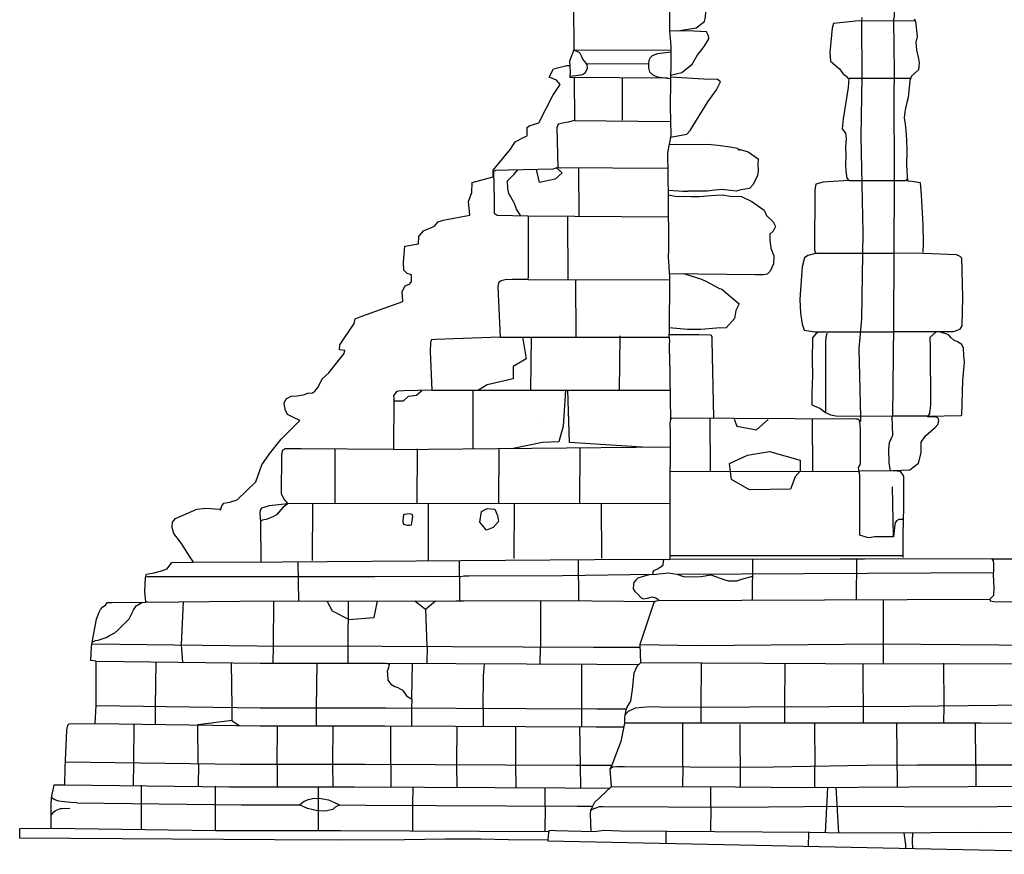
# Model space of a CAD drawing. Extents: x 2179.9 to 2222, y 10 to 39.8.
# Drawn here: x 2191.3 to 2195.2, y 22.6 to 25.9 of the extents above; entities that cross this region are included whole.
import ezdxf

# ---------------------------------------------------------------- set-up
doc = ezdxf.new("R2010")
doc.units = 0
doc.header["$LTSCALE"] = 50
for name, pattern in [('SOLID_LINE', [10, 10, 0]), ('XMAP-LINE-3', [10, 10, 0]), ('XMAP-LINE-8', [10, 10, 0])]:
    doc.linetypes.add(name, pattern=pattern)
for name, color, linetype in [('ASHLAR', 3, 'XMAP-LINE-3'), ('DAMAGE', 9, 'XMAP-LINE-8'), ('MAJOR_DETAIL', 1, 'Continuous'), ('MINOR_DETAIL', 40, 'XMAP-LINE-8'), ('OUTLINE', 7, 'SOLID_LINE')]:
    doc.layers.add(name, color=color, linetype=linetype)

msp = doc.modelspace()

# ---------------------------------------------------------------- linework, layer by layer
at = {"layer": 'ASHLAR', "color": 3, "linetype": 'XMAP-LINE-3'}
for points in [[(2193.9132, 25.8127, 2236.5954), (2193.9848, 25.8248, 2236.5988), (2194.0177, 25.85, 2236.6012), (2194.0211, 25.8682, 2236.597), (2194.0265, 25.9319, 2236.5834), (2194.0279, 25.9696, 2236.578), (2194.0215, 25.9784, 2236.57), (2194.0111, 25.9835, 2236.5697), (2193.9776, 25.9948, 2236.5603)], [(2194.8427, 25.8513, 2236.4081), (2194.8352, 25.852, 2236.4064), (2194.6095, 25.8512, 2236.3977), (2194.5481, 25.8449, 2236.395), (2194.5232, 25.8414, 2236.394), (2194.5171, 25.8241, 2236.3928), (2194.5092, 25.7285, 2236.3877), (2194.5107, 25.6941, 2236.3861), (2194.5465, 25.6639, 2236.3861), (2194.559, 25.6462, 2236.3859), (2194.573, 25.6352, 2236.3859), (2194.5791, 25.6273, 2236.3853), (2194.5812, 25.6273, 2236.3854)], [(2193.8841, 25.6391, 2236.552), (2193.9292, 25.6496, 2236.6165), (2193.9696, 25.683, 2236.6461), (2193.9886, 25.7162, 2236.6489), (2194.0161, 25.7514, 2236.6438), (2194.0351, 25.7823, 2236.6377), (2194.0337, 25.7941, 2236.6303), (2194.0253, 25.8098, 2236.6195), (2193.9757, 25.8123, 2236.6135), (2193.8806, 25.8129, 2236.5859)], [(2193.6959, 25.4628, 2236.3092), (2193.6968, 25.6271, 2236.3192)], [(2193.8842, 25.3961, 2236.6015), (2193.9482, 25.4078, 2236.7238), (2193.9613, 25.4231, 2236.7333), (2194.0306, 25.535, 2236.7655), (2194.0642, 25.5826, 2236.779), (2194.08, 25.6133, 2236.785), (2194.0683, 25.6232, 2236.7834), (2194.0147, 25.6245, 2236.7232), (2193.884, 25.6321, 2236.552)], [(2194.5835, 25.6273, 2236.3855), (2194.5799, 25.5918, 2236.4041), (2194.5603, 25.4688, 2236.4817), (2194.5572, 25.4293, 2236.5238), (2194.5701, 25.4122, 2236.5243), (2194.5732, 25.3913, 2236.539), (2194.5705, 25.3585, 2236.561), (2194.5711, 25.3239, 2236.5915), (2194.5702, 25.2892, 2236.5968), (2194.5707, 25.2638, 2236.602), (2194.575, 25.2359, 2236.5956), (2194.5831, 25.2263, 2236.5958), (2194.8083, 25.227, 2236.5603), (2194.8119, 25.2319, 2236.5607)], [(2194.6354, 25.6274, 2236.3875), (2194.7626, 25.6275, 2236.3925)], [(2193.5084, 25.4614, 2236.3121), (2193.884, 25.4583, 2236.4451)], [(2194.1549, 25.3444, 2237.0917), (2194.1468, 25.3529, 2237.0924), (2194.1173, 25.3572, 2237.0932), (2194.0709, 25.3637, 2237.0832), (2194.0292, 25.3674, 2237.0648), (2193.8786, 25.3672, 2236.6394)], [(2194.1482, 25.3515, 2237.0922), (2194.1886, 25.3394, 2237.0274), (2194.2274, 25.3116, 2237.013), (2194.2265, 25.2911, 2237.013), (2194.2275, 25.265, 2237.0128), (2194.2256, 25.2469, 2237.0121), (2194.2079, 25.2114, 2237.0093), (2194.194, 25.1955, 2237.0083), (2194.1599, 25.1905, 2237.0198), (2194.1419, 25.185, 2237.0184), (2194.1196, 25.1871, 2237.0172), (2194.0861, 25.1915, 2237.0162), (2194.0581, 25.1888, 2237.0145), (2194.0281, 25.1855, 2237.0131), (2193.9895, 25.1853, 2237.0116), (2193.9527, 25.1852, 2237.0102), (2193.9324, 25.1838, 2237.0094), (2193.9527, 25.1852, 2237.0102)], [(2193.4432, 25.2782, 2236.3036), (2193.873, 25.2746, 2236.4341)], [(2193.5259, 25.0861, 2236.3175), (2193.5251, 25.2775, 2236.3046)], [(2194.5831, 25.2263, 2236.5958), (2194.4826, 25.2205, 2236.7047), (2194.4531, 25.212, 2236.7147), (2194.4504, 25.1907, 2236.7282), (2194.4487, 24.9558, 2236.7246), (2194.4524, 24.9426, 2236.7241), (2194.7611, 24.9425, 2236.7352)], [(2193.9374, 25.1841, 2237.0096), (2193.8743, 25.1882, 2237.1034)], [(2193.8746, 25.1703, 2237.0943), (2193.9108, 25.1639, 2237.095), (2193.9357, 25.165, 2237.0922), (2193.9646, 25.1642, 2237.0932), (2193.9969, 25.164, 2237.0945), (2194.0418, 25.1677, 2237.0964), (2194.088, 25.1708, 2237.0984), (2194.118, 25.1649, 2237.0992), (2194.162, 25.1647, 2237.1009), (2194.2032, 25.144, 2237.0523), (2194.2518, 25.1109, 2237.0468), (2194.2598, 25.0899, 2237.0458), (2194.2863, 25.0646, 2237.0453), (2194.2956, 25.0461, 2237.0446), (2194.2866, 25.0278, 2237.0431), (2194.2734, 25.0169, 2237.042), (2194.2736, 24.994, 2237.0406), (2194.2768, 24.9617, 2237.0388), (2194.2886, 24.9314, 2237.0374), (2194.2884, 24.9002, 2237.0355), (2194.2748, 24.8723, 2237.0333), (2194.2641, 24.8611, 2237.0322)], [(2193.3267, 25.0882, 2236.3329), (2193.8753, 25.0848, 2236.423)], [(2193.4833, 24.8381, 2236.3299), (2193.4823, 25.0873, 2236.317)], [(2194.4575, 24.9426, 2236.7243), (2194.4219, 24.9332, 2236.873), (2194.4099, 24.924, 2236.8861), (2194.4003, 24.8882, 2236.9127), (2194.3909, 24.762, 2236.9162), (2194.3937, 24.7067, 2236.9126), (2194.3996, 24.6639, 2236.9102), (2194.4077, 24.6408, 2236.9095), (2194.4492, 24.634, 2236.9107), (2194.7599, 24.6343, 2236.9225)], [(2193.8795, 24.8625, 2237.0585), (2194.2177, 24.8582, 2236.9625), (2194.2483, 24.8582, 2236.9625), (2194.2637, 24.8607, 2237.0322)], [(2194.0729, 24.8055, 2237.0216), (2194.0269, 24.83, 2237.0556), (2194.0075, 24.8384, 2237.0554), (2193.9365, 24.8617, 2237.0424)], [(2193.325, 24.8384, 2236.3078), (2193.8804, 24.8372, 2236.4081)], [(2193.5143, 24.6162, 2236.3567), (2193.5135, 24.838, 2236.3438)], [(2194.0729, 24.8055, 2237.0216), (2194.0852, 24.8017, 2237.0218), (2194.1535, 24.7434, 2237.0209), (2194.1402, 24.7178, 2237.0188), (2194.1344, 24.6861, 2237.0167), (2194.1019, 24.6502, 2237.0133), (2194.0647, 24.6485, 2237.0118), (2194.003, 24.6431, 2237.0091), (2193.9509, 24.6433, 2237.0071), (2193.8788, 24.6495, 2237.0747)], [(2193.6841, 24.4051, 2236.3682), (2193.687, 24.6181, 2236.3759)], [(2194.4643, 24.6321, 2237.013), (2194.4523, 24.6254, 2237.0172), (2194.4405, 24.6098, 2237.0206), (2194.4392, 24.5235, 2237.0433), (2194.4409, 24.4634, 2237.0669), (2194.4377, 24.3952, 2237.0644), (2194.4386, 24.3475, 2237.062), (2194.4718, 24.333, 2237.1056), (2194.482, 24.3249, 2237.1089), (2194.4911, 24.3179, 2237.1088), (2194.5111, 24.3088, 2237.1089), (2194.5325, 24.305, 2237.1097), (2194.7545, 24.304, 2237.1181)], [(2194.8899, 24.3038, 2237.1038), (2195.0235, 24.3062, 2236.9379), (2195.0256, 24.308, 2236.9381), (2195.0292, 24.4428, 2236.9218), (2195.0357, 24.5146, 2236.8999), (2195.0333, 24.5407, 2236.9021), (2195.0319, 24.57, 2236.9051), (2195.0252, 24.5838, 2236.9076), (2195.0087, 24.5943, 2236.9107), (2194.9945, 24.6018, 2236.9186), (2194.9822, 24.6118, 2236.9256), (2194.9743, 24.6215, 2236.9224), (2194.9649, 24.6267, 2236.917), (2194.9406, 24.6332, 2236.9168)], [(2193.304, 24.6138, 2236.3332), (2193.3182, 24.5279, 2236.3286), (2193.2678, 24.4983, 2236.3249), (2193.268, 24.4493, 2236.3219), (2193.1664, 24.4269, 2236.3167), (2193.1322, 24.4054, 2236.3251)], [(2193.2168, 24.6128, 2236.3235), (2193.8785, 24.6124, 2236.3951)], [(2193.338, 24.6142, 2236.337), (2193.3353, 24.4053, 2236.341)], [(2192.9486, 24.4055, 2236.3108), (2193.8823, 24.4049, 2236.382)], [(2193.111, 24.1757, 2236.3176), (2193.1116, 24.4054, 2236.3053)], [(2193.473, 24.4052, 2236.3517), (2193.4636, 24.264, 2236.3217), (2193.4471, 24.2032, 2236.3174), (2193.3828, 24.2002, 2236.3147), (2193.2675, 24.1773, 2236.3328)], [(2193.7736, 24.1823, 2236.3635), (2193.4887, 24.2005, 2236.3092), (2193.4822, 24.4052, 2236.3524)], [(2194.0406, 24.088, 2237.3797), (2194.0398, 24.2952, 2237.3826)], [(2194.4414, 24.0874, 2237.3733), (2194.4413, 24.293, 2237.3715)], [(2194.7567, 24.0902, 2237.0808), (2194.8219, 24.0934, 2237.0009), (2194.8562, 24.1189, 2236.9793), (2194.867, 24.1599, 2236.9809), (2194.8659, 24.2011, 2236.983), (2194.8839, 24.2266, 2236.9804), (2194.9043, 24.245, 2236.9835), (2194.9214, 24.2593, 2236.9854), (2194.9318, 24.2707, 2236.9873), (2194.9351, 24.2849, 2236.9885), (2194.9343, 24.2933, 2236.989), (2194.9286, 24.2981, 2236.989), (2194.9148, 24.3009, 2236.9887), (2194.8913, 24.3009, 2236.9878)], [(2192.5704, 23.9597, 2236.306), (2192.5709, 24.1745, 2236.2937)], [(2192.7991, 24.1726, 2236.3044), (2193.8826, 24.1834, 2236.3689)], [(2192.892, 23.9601, 2236.3241), (2192.8926, 24.1749, 2236.3118)], [(2193.2114, 23.9605, 2236.3311), (2193.2128, 24.1767, 2236.3295)], [(2193.5288, 23.9609, 2236.3433), (2193.5298, 24.1799, 2236.3487)], [(2193.8824, 24.0883, 2237.3822), (2194.6259, 24.0871, 2237.3703)], [(2192.3851, 23.9595, 2236.3156), (2192.3116, 23.9519, 2236.2605), (2192.2819, 23.9432, 2236.2475), (2192.2766, 23.9351, 2236.257), (2192.2749, 23.9232, 2236.264), (2192.2783, 23.8892, 2236.3109)], [(2193.8821, 23.9613, 2236.3558), (2192.3838, 23.9595, 2236.3158)], [(2192.4811, 23.7379, 2236.3078), (2192.4821, 23.9606, 2236.3026)], [(2192.9351, 23.9602, 2236.3205), (2192.9341, 23.7369, 2236.3459)], [(2193.2715, 23.9606, 2236.3334), (2193.2704, 23.7456, 2236.3385)], [(2193.6132, 23.961, 2236.3461), (2193.6133, 23.7466, 2236.352)], [(2192.4245, 23.733, 2236.3514), (2192.4264, 23.5788, 2236.4098)], [(2193.0569, 23.6746, 2236.3867), (2193.0572, 23.7378, 2236.3446)], [(2193.5245, 23.5807, 2236.4277), (2193.524, 23.7413, 2236.3396)], [(2193.8815, 23.758, 2237.3644), (2194.7962, 23.758, 2237.3517)], [(2194.2061, 23.5823, 2237.4322), (2194.2073, 23.7443, 2237.3849)], [(2194.6126, 23.7442, 2237.3794), (2194.6117, 23.5831, 2237.3701)], [(2193.0576, 23.6746, 2236.3868), (2193.0572, 23.5799, 2236.4125)], [(2191.9683, 23.407, 2236.4508), (2191.9757, 23.5764, 2236.4039)], [(2192.3284, 23.4032, 2236.4489), (2192.3294, 23.5786, 2236.4091)], [(2192.6216, 23.4029, 2236.4469), (2192.6227, 23.5792, 2236.4113)], [(2192.8828, 23.5796, 2236.4133), (2192.9242, 23.5478, 2236.413), (2192.9291, 23.402, 2236.4447)], [(2192.9242, 23.5478, 2236.413), (2192.9634, 23.5798, 2236.414)], [(2193.3747, 23.581, 2236.4235), (2193.3745, 23.3997, 2236.4413)], [(2194.7185, 23.4109, 2237.488), (2194.7194, 23.5851, 2237.4013)], [(2191.9734, 23.3398, 2236.4496), (2191.9683, 23.407, 2236.4508)], [(2192.3279, 23.3358, 2236.4478), (2192.3282, 23.4032, 2236.4489)], [(2192.621, 23.3356, 2236.4458), (2192.6216, 23.4029, 2236.4469)], [(2192.9302, 23.4019, 2236.4447), (2192.9295, 23.3347, 2236.4436)], [(2193.374, 23.3325, 2236.4403), (2193.3742, 23.3998, 2236.4413)], [(2194.7189, 23.3322, 2237.486), (2194.7188, 23.4109, 2237.488)], [(2191.8667, 23.0959, 2236.4952), (2191.8668, 23.1665, 2236.4996), (2191.8689, 23.3411, 2236.4365)], [(2192.163, 23.3373, 2236.4487), (2192.1652, 23.1627, 2236.5118)], [(2192.4969, 23.0906, 2236.5054), (2192.4971, 23.1611, 2236.5098), (2192.4992, 23.3357, 2236.4466)], [(2193.1507, 23.159, 2236.5051), (2193.1514, 23.2853, 2236.439), (2193.1559, 23.3336, 2236.442)], [(2193.535, 23.3317, 2236.5022), (2193.5354, 23.0863, 2236.4978)], [(2194.004, 23.1001, 2237.5353), (2194.0044, 23.1647, 2237.5399), (2194.0054, 23.3341, 2237.4764)], [(2194.3316, 23.1002, 2237.543), (2194.3321, 23.1648, 2237.5475), (2194.3331, 23.3342, 2237.484)], [(2194.6401, 23.1003, 2237.5335), (2194.6395, 23.3329, 2237.4855)], [(2194.9551, 23.1009, 2237.52), (2194.9563, 23.1685, 2237.5448), (2194.9552, 23.3351, 2237.4856)], [(2192.8702, 23.1939, 2236.484), (2192.8693, 23.1604, 2236.5072)], [(2192.1652, 23.1627, 2236.5118), (2192.1653, 23.1114, 2236.5088), (2192.1939, 23.0918, 2236.5073)], [(2192.8693, 23.1604, 2236.5072), (2192.8688, 23.0898, 2236.5028)], [(2193.1507, 23.1604, 2236.5044), (2193.1498, 23.0882, 2236.5), (2193.1498, 23.0885, 2236.5007)], [(2192.1662, 23.1109, 2236.5087), (2192.0318, 23.0938, 2236.5081)], [(2191.7816, 22.9458, 2236.5642), (2191.7825, 23.097, 2236.5094)], [(2192.0336, 22.9426, 2236.563), (2192.0326, 23.0941, 2236.5081)], [(2192.3435, 22.9404, 2236.5612), (2192.3442, 23.0907, 2236.5064)], [(2192.5628, 22.8509, 2236.5529), (2192.5615, 22.9404, 2236.5774), (2192.5623, 23.091, 2236.5227)], [(2192.7884, 22.9396, 2236.5582), (2192.789, 23.0902, 2236.5034)], [(2193.0488, 22.8488, 2236.5317), (2193.0475, 22.9384, 2236.5562), (2193.0483, 23.089, 2236.5015)], [(2193.2789, 22.8477, 2236.5543), (2193.2776, 22.9372, 2236.5788), (2193.2784, 23.0878, 2236.524)], [(2193.5316, 22.936, 2236.552), (2193.5294, 23.0866, 2236.4978)], [(2193.9331, 22.9285, 2237.5981), (2193.9325, 23.0991, 2237.5406)], [(2194.159, 22.8508, 2237.5898), (2194.1576, 23.0953, 2237.5429)], [(2194.4507, 22.9308, 2237.5937), (2194.4502, 23.1002, 2237.5437)], [(2194.7738, 22.8525, 2237.5912), (2194.7708, 23.1003, 2237.5465)], [(2195.0779, 23.1005, 2237.5214), (2195.0791, 22.9361, 2237.5865)], [(2191.7796, 22.9458, 2236.5642), (2191.7785, 22.856, 2236.54)], [(2192.0345, 22.9426, 2236.563), (2192.0339, 22.8527, 2236.5387)], [(2192.3435, 22.9404, 2236.5612), (2192.3429, 22.851, 2236.5368)], [(2192.788, 22.9396, 2236.5582), (2192.789, 22.8501, 2236.5337)], [(2193.5326, 22.8465, 2236.5266), (2193.5316, 22.936, 2236.552)], [(2193.9326, 22.8525, 2237.5957), (2193.9338, 22.9285, 2237.5981)], [(2194.4484, 22.9308, 2237.5938), (2194.4488, 22.8474, 2237.6056)], [(2195.0812, 22.9361, 2237.5865), (2195.0804, 22.8527, 2237.5881)], [(2191.8114, 22.6841, 2236.631), (2191.8115, 22.7854, 2236.6326), (2191.8116, 22.8572, 2236.6369)], [(2192.1018, 22.6804, 2236.6296), (2192.1019, 22.7817, 2236.6311), (2192.102, 22.8535, 2236.6354)], [(2192.505, 22.6801, 2236.6269), (2192.5051, 22.7814, 2236.6284), (2192.5052, 22.8531, 2236.6327)], [(2192.875, 22.7791, 2236.6259), (2192.8758, 22.8497, 2236.533)], [(2193.3921, 22.8471, 2236.5291), (2193.3923, 22.7766, 2236.622)], [(2194.0421, 22.7711, 2237.6749), (2194.042, 22.8516, 2237.6018)], [(2194.5, 22.849, 2237.6038), (2194.4897, 22.6709, 2237.6731)], [(2194.5436, 22.6701, 2237.6736), (2194.5328, 22.8492, 2237.6022)], [(2192.8752, 22.6786, 2236.6241), (2192.8749, 22.7791, 2236.6259)], [(2193.3933, 22.7765, 2236.622), (2193.3921, 22.676, 2236.6201)], [(2194.0419, 22.7711, 2237.6749), (2194.0414, 22.6749, 2237.6804)], [(2193.8658, 22.6747, 2237.6819), (2193.8656, 22.6292, 2237.6792)], [(2194.4246, 22.6705, 2237.6963), (2194.4243, 22.6187, 2237.6932)], [(2194.8065, 22.6108, 2237.6876), (2194.806, 22.6233, 2237.6884), (2194.7999, 22.6714, 2237.6896)], [(2194.8321, 22.6696, 2237.6837), (2194.8314, 22.6367, 2237.6873), (2194.8324, 22.6103, 2237.6892)], [(2194.0412, 22.6448, 2237.6821), (2194.0412, 22.6444, 2237.6822)]]:
    msp.add_polyline3d(points, dxfattribs=at)
at = {"layer": 'DAMAGE', "color": 9, "linetype": 'XMAP-LINE-8'}
for points in [[(2193.4894, 25.6353, 2236.2857), (2193.5131, 25.6387, 2236.3408), (2193.531, 25.6408, 2236.3682), (2193.539, 25.6425, 2236.3849), (2193.5512, 25.6497, 2236.403), (2193.5594, 25.6676, 2236.4009), (2193.5575, 25.6796, 2236.3999), (2193.5541, 25.686, 2236.3967), (2193.541, 25.7029, 2236.3903), (2193.5367, 25.7113, 2236.3838), (2193.5285, 25.7269, 2236.3733), (2193.5048, 25.7388, 2236.2983)], [(2193.885, 25.7303, 2236.3869), (2193.8331, 25.7235, 2236.4059), (2193.8125, 25.7152, 2236.4064), (2193.8041, 25.7072, 2236.4056), (2193.7991, 25.6965, 2236.4064), (2193.7976, 25.6844, 2236.4057), (2193.7982, 25.6683, 2236.4047), (2193.8019, 25.6523, 2236.4056), (2193.8144, 25.6408, 2236.4054), (2193.8323, 25.6325, 2236.4088), (2193.8839, 25.6263, 2236.3963)], [(2193.4373, 25.2763, 2236.3009), (2193.4602, 25.2569, 2236.3006), (2193.4318, 25.232, 2236.298), (2193.3712, 25.2192, 2236.2949), (2193.3592, 25.2702, 2236.2867)], [(2193.2973, 25.089, 2236.3108), (2193.2802, 25.1148, 2236.3121), (2193.2725, 25.137, 2236.3123), (2193.2503, 25.1761, 2236.3174), (2193.2464, 25.1952, 2236.3186), (2193.2454, 25.2259, 2236.3182), (2193.2705, 25.251, 2236.318), (2193.2861, 25.2684, 2236.2781)], [(2192.7994, 24.363, 2236.3033), (2192.838, 24.363, 2236.3047), (2192.8581, 24.3821, 2236.3067), (2192.8892, 24.3859, 2236.3081), (2192.9098, 24.4044, 2236.3033)], [(2193.3789, 24.3001, 2236.3148), (2193.3788, 24.3002, 2236.3148)], [(2194.1331, 24.2917, 2237.3855), (2194.1441, 24.2638, 2237.383), (2194.221, 24.2506, 2237.3852), (2194.2674, 24.2902, 2237.3722)], [(2194.7976, 23.8984, 2237.3598), (2194.7876, 23.8987, 2237.368), (2194.7789, 23.8981, 2237.3677), (2194.7699, 23.893, 2237.3653), (2194.765, 23.8851, 2237.3646), (2194.7632, 23.8785, 2237.3642), (2194.7586, 23.8309, 2237.3629)], [(2195.1433, 23.7447, 2237.3759), (2195.2723, 23.7448, 2236.1703), (2195.345, 23.7452, 2236.1663), (2195.3715, 23.746, 2236.5844)], [(2193.8158, 23.6826, 2237.3967), (2193.875, 23.6903, 2237.4052), (2193.9097, 23.6849, 2237.421), (2193.9349, 23.6754, 2237.4482), (2193.9543, 23.6737, 2237.4465), (2194.0045, 23.6758, 2237.454), (2194.0428, 23.6815, 2237.4859), (2194.0975, 23.6629, 2237.4914), (2194.1108, 23.6583, 2237.494), (2194.1443, 23.6589, 2237.503), (2194.164, 23.6644, 2237.4959), (2194.2013, 23.6753, 2237.4705), (2194.2067, 23.675, 2237.4732)], [(2191.6183, 23.4175, 2236.4518), (2191.6237, 23.4212, 2236.4498), (2191.6305, 23.4251, 2236.4469), (2191.6414, 23.4265, 2236.4454), (2191.6571, 23.4309, 2236.4414), (2191.6724, 23.436, 2236.4398), (2191.6861, 23.4435, 2236.4398), (2191.7065, 23.454, 2236.4398), (2191.7204, 23.4667, 2236.4278), (2191.7629, 23.51, 2236.412), (2191.7794, 23.5431, 2236.3984), (2191.7903, 23.5598, 2236.4008), (2191.8152, 23.5745, 2236.4017)], [(2192.6233, 23.5067, 2236.426), (2192.5602, 23.5393, 2236.4256), (2192.5392, 23.579, 2236.4107)], [(2192.6222, 23.5067, 2236.426), (2192.7237, 23.5153, 2236.4304), (2192.7363, 23.5794, 2236.4122)], [(2192.7753, 23.3355, 2236.4448), (2192.7819, 23.332, 2236.4458), (2192.78, 23.3246, 2236.4453), (2192.7788, 23.3193, 2236.4474), (2192.7746, 23.3032, 2236.4561), (2192.7748, 23.294, 2236.4599), (2192.7771, 23.2689, 2236.4644), (2192.7888, 23.2533, 2236.4663), (2192.8044, 23.2449, 2236.4684), (2192.8159, 23.2408, 2236.471), (2192.8341, 23.2305, 2236.4711), (2192.8405, 23.2203, 2236.4742), (2192.8495, 23.2082, 2236.4836), (2192.8665, 23.1968, 2236.4831), (2192.8702, 23.1939, 2236.484), (2192.8708, 23.1993, 2236.4853), (2192.8735, 23.335, 2236.444)], [(2191.5576, 22.7886, 2236.6338), (2191.5345, 22.7904, 2236.6291), (2191.5092, 22.7929, 2236.6239), (2191.4879, 22.7956, 2236.611), (2191.4712, 22.7997, 2236.6106), (2191.4584, 22.8087, 2236.6107)], [(2191.4577, 22.7406, 2236.6281), (2191.4676, 22.753, 2236.6292), (2191.4743, 22.7586, 2236.6288), (2191.4934, 22.7661, 2236.63), (2191.4986, 22.7668, 2236.6303), (2191.5309, 22.7678, 2236.6316)]]:
    msp.add_polyline3d(points, dxfattribs=at)
for points in [[(2194.392, 24.0875, 2237.3741), (2194.3724, 24.0657, 2237.3708), (2194.3538, 24.018, 2237.3648), (2194.1941, 24.0155, 2237.3571), (2194.1236, 24.0555, 2237.3581), (2194.1155, 24.1187, 2237.3644), (2194.1854, 24.1504, 2237.371), (2194.272, 24.1656, 2237.3768), (2194.3917, 24.1316, 2237.3787), (2194.392, 24.0875, 2237.3741)], [(2193.1438, 23.9305, 2236.2994), (2193.1654, 23.9414, 2236.3008), (2193.1955, 23.9395, 2236.3019), (2193.2061, 23.9141, 2236.3008), (2193.2105, 23.8909, 2236.2995), (2193.19, 23.8674, 2236.2973), (2193.1627, 23.857, 2236.2956), (2193.1375, 23.888, 2236.2966), (2193.1438, 23.9305, 2236.2994)], [(2192.4305, 22.7802, 2236.6291), (2192.4491, 22.7953, 2236.6241), (2192.4657, 22.8021, 2236.6198), (2192.4812, 22.8058, 2236.6162), (2192.5082, 22.8067, 2236.6153), (2192.544, 22.7999, 2236.6241), (2192.5674, 22.7901, 2236.6357), (2192.5876, 22.7801, 2236.628), (2192.5688, 22.7699, 2236.635), (2192.5614, 22.7626, 2236.6352), (2192.538, 22.7574, 2236.636), (2192.5209, 22.7562, 2236.6353), (2192.4962, 22.7582, 2236.6344), (2192.4837, 22.7609, 2236.6331), (2192.4616, 22.7661, 2236.6326), (2192.4305, 22.7802, 2236.6291)]]:
    msp.add_polyline3d(points, close=True, dxfattribs=at)
at = {"layer": 'MAJOR_DETAIL', "color": 1, "linetype": 'Continuous'}
for points in [[(2194.7548, 24.3038, 2237.0916), (2194.7597, 24.6588, 2236.9102), (2194.7623, 25.2246, 2236.5669), (2194.7611, 25.587, 2236.3782), (2194.7626, 25.6194, 2236.3828), (2194.7624, 25.651, 2236.3909), (2194.7596, 25.8556, 2236.3969), (2194.7626, 25.8716, 2236.3988), (2194.7624, 26.1469, 2236.4053), (2194.7594, 26.1501, 2236.4054), (2194.7603, 26.5854, 2236.3929), (2194.7643, 26.9614, 2236.3486)], [(2193.8808, 25.9194, 2236.5821), (2193.8805, 25.814, 2236.5877), (2193.8821, 25.7961, 2236.5592), (2193.8839, 25.7709, 2236.5621), (2193.8849, 25.747, 2236.5658), (2193.885, 25.6933, 2236.5523), (2193.8837, 25.6166, 2236.5519), (2193.8824, 25.517, 2236.5665), (2193.8856, 25.4034, 2236.5692), (2193.8726, 25.3354, 2236.8707), (2193.8732, 25.2513, 2236.9094), (2193.8749, 25.1575, 2237.0856), (2193.875, 25.1324, 2237.0961), (2193.8749, 25.114, 2237.0941), (2193.8753, 25.0828, 2237.076), (2193.8761, 25.0435, 2237.0659), (2193.8758, 25.006, 2237.0645), (2193.8768, 24.9549, 2237.0657), (2193.8757, 24.9274, 2237.0692), (2193.8805, 24.8485, 2237.0552), (2193.8787, 24.6322, 2237.0764), (2193.878, 24.6188, 2237.133), (2193.8797, 24.5987, 2237.1585), (2193.8791, 24.5826, 2237.172), (2193.8793, 24.5709, 2237.1739), (2193.8791, 24.5564, 2237.1747), (2193.8804, 24.5398, 2237.1747), (2193.884, 24.2903, 2237.1658), (2193.882, 24.2746, 2237.38), (2193.8827, 24.2369, 2237.3812), (2193.8827, 24.2036, 2237.3826), (2193.8822, 24.0078, 2237.3819), (2193.8815, 23.7417, 2237.3633)], [(2194.6298, 24.283, 2237.1051), (2194.6297, 24.2996, 2237.1056), (2194.6234, 24.5688, 2237.112), (2194.6334, 24.6848, 2236.908), (2194.6393, 25.0231, 2236.7247), (2194.6312, 25.3988, 2236.4913), (2194.6353, 25.6333, 2236.3752), (2194.634, 25.8505, 2236.3888), (2194.6351, 25.8661, 2236.3898)], [(2194.8395, 25.8602, 2236.4013), (2194.8438, 25.851, 2236.4001), (2194.8509, 25.7916, 2236.407), (2194.846, 25.7685, 2236.4061), (2194.8484, 25.7378, 2236.4047), (2194.8548, 25.7096, 2236.4036), (2194.858, 25.6892, 2236.4013), (2194.8563, 25.6608, 2236.3992), (2194.8416, 25.6474, 2236.3964), (2194.8292, 25.6355, 2236.3918), (2194.8217, 25.6193, 2236.3909), (2194.8153, 25.5526, 2236.418), (2194.8109, 25.5329, 2236.4204), (2194.8048, 25.5109, 2236.4378), (2194.803, 25.494, 2236.4604), (2194.8004, 25.472, 2236.4781), (2194.8036, 25.4479, 2236.487), (2194.8061, 25.4225, 2236.5056), (2194.8085, 25.3861, 2236.5122), (2194.8099, 25.3448, 2236.5117), (2194.8094, 25.2858, 2236.5608), (2194.8126, 25.2262, 2236.5879), (2194.8317, 25.224, 2236.5866), (2194.8624, 25.2189, 2236.7166), (2194.8665, 25.1707, 2236.726), (2194.8735, 25.0538, 2236.7305), (2194.874, 24.9796, 2236.7291), (2194.873, 24.9458, 2236.7356)], [(2193.505, 25.7381, 2236.2911), (2193.885, 25.7383, 2236.3889)], [(2193.4895, 25.6762, 2236.2859), (2193.4907, 25.6497, 2236.2893), (2193.4894, 25.6302, 2236.3175)], [(2193.5065, 25.6301, 2236.3101), (2193.5084, 25.4614, 2236.3121), (2193.4838, 25.4551, 2236.3108), (2193.4671, 25.4529, 2236.3067), (2193.4555, 25.4498, 2236.3061), (2193.4438, 25.4473, 2236.3055), (2193.4392, 25.433, 2236.3044), (2193.4432, 25.2782, 2236.3036), (2193.4227, 25.2717, 2236.2941), (2193.249, 25.2675, 2236.2738), (2193.198, 25.2656, 2236.2449), (2193.191, 25.2626, 2236.2411), (2193.1938, 25.1514, 2236.2479), (2193.1937, 25.0993, 2236.2381), (2193.2052, 25.0912, 2236.2414), (2193.3267, 25.0882, 2236.3329), (2193.326, 24.8488, 2236.3185), (2193.3248, 24.8399, 2236.3146), (2193.325, 24.8384, 2236.3078), (2193.2638, 24.839, 2236.282), (2193.2362, 24.8375, 2236.2876), (2193.2207, 24.834, 2236.2834), (2193.2105, 24.8256, 2236.2942), (2193.2079, 24.8098, 2236.3083), (2193.2168, 24.6128, 2236.3235), (2192.9629, 24.604, 2236.2999), (2192.9466, 24.602, 2236.3025), (2192.9438, 24.5915, 2236.3051), (2192.942, 24.5563, 2236.3129), (2192.9486, 24.4055, 2236.3108), (2192.8398, 24.4022, 2236.2897), (2192.8189, 24.4009, 2236.2921), (2192.8111, 24.3997, 2236.2918), (2192.805, 24.3922, 2236.2978), (2192.7984, 24.3843, 2236.3004), (2192.7995, 24.3744, 2236.3032), (2192.7991, 24.1726, 2236.3044), (2192.4371, 24.1756, 2236.2874), (2192.3946, 24.176, 2236.2858), (2192.3742, 24.1759, 2236.2883), (2192.3624, 24.1674, 2236.2907), (2192.3605, 24.1497, 2236.303), (2192.3592, 23.9996, 2236.3039), (2192.3709, 23.977, 2236.2997), (2192.3851, 23.9604, 2236.3159), (2192.3662, 23.9464, 2236.3144), (2192.3405, 23.9164, 2236.3183), (2192.3263, 23.9088, 2236.3173), (2192.2997, 23.8989, 2236.3123), (2192.2855, 23.8964, 2236.3116), (2192.2783, 23.8907, 2236.311), (2192.2785, 23.7322, 2236.2996)], [(2193.8755, 25.6273, 2236.3983), (2193.4894, 25.6302, 2236.2857)], [(2194.5812, 25.6273, 2236.3854), (2194.6354, 25.6274, 2236.3875)], [(2194.7626, 25.6275, 2236.3925), (2194.8268, 25.6276, 2236.395)], [(2194.761, 24.9429, 2236.7316), (2194.8745, 24.9428, 2236.7686), (2195.0039, 24.937, 2236.8725), (2195.0181, 24.9303, 2236.9231), (2195.025, 24.9242, 2236.923), (2195.0287, 24.769, 2236.9166), (2195.0255, 24.6578, 2236.9098), (2195.0171, 24.6436, 2236.909), (2195.0036, 24.6376, 2236.9099), (2194.992, 24.6339, 2236.9119), (2194.7594, 24.6341, 2236.908)], [(2194.0541, 24.2968, 2237.1337), (2194.0481, 24.6006, 2237.1514), (2194.0474, 24.6127, 2237.1521), (2194.0454, 24.6196, 2237.1525), (2194.0413, 24.6204, 2237.1524), (2193.996, 24.6218, 2237.1507), (2193.8782, 24.6219, 2237.1457)], [(2194.9257, 24.6343, 2236.92), (2194.9007, 24.6111, 2237.1101), (2194.9013, 24.5741, 2237.1121), (2194.9029, 24.3475, 2237.1078), (2194.8987, 24.3142, 2237.1058), (2194.8921, 24.3038, 2237.104), (2194.7519, 24.3039, 2237.0913), (2194.7542, 24.2273, 2237.082), (2194.7415, 24.1996, 2237.1033), (2194.7379, 24.174, 2237.1016), (2194.7396, 24.1226, 2237.0986), (2194.7444, 24.0882, 2237.0967)], [(2194.6259, 23.8376, 2237.371), (2194.6258, 24.0721, 2237.3683), (2194.6233, 24.0857, 2237.3678), (2194.6207, 24.1025, 2237.3687), (2194.6276, 24.1122, 2237.37), (2194.6285, 24.119, 2237.37), (2194.6287, 24.2469, 2237.3677), (2194.6271, 24.2725, 2237.3671), (2194.6244, 24.2866, 2237.3659), (2194.6191, 24.2914, 2237.3617), (2194.6105, 24.2921, 2237.3619), (2193.8936, 24.296, 2237.3523), (2193.8874, 24.2942, 2237.3519), (2193.8824, 24.2897, 2237.3515)], [(2194.7838, 24.0865, 2237.2776), (2194.7608, 24.0888, 2237.1553), (2194.6259, 24.0881, 2237.1975)], [(2194.7962, 23.7492, 2237.3491), (2194.7963, 23.8083, 2237.3664), (2194.7961, 23.8349, 2237.368), (2194.7976, 23.8984, 2237.3598), (2194.7977, 23.9034, 2237.3584), (2194.799, 23.9359, 2237.2954), (2194.7982, 24.0441, 2237.2325), (2194.799, 24.0682, 2237.2211), (2194.7866, 24.0856, 2237.3475), (2194.7838, 24.0865, 2237.2776)], [(2194.7586, 23.8309, 2237.3629), (2194.7538, 24.0267, 2237.2373)], [(2194.7586, 23.8309, 2237.5012), (2194.7586, 23.8309, 2237.3629), (2194.7491, 23.8305, 2237.3642), (2194.7264, 23.8311, 2237.3633), (2194.7033, 23.8313, 2237.3625), (2194.684, 23.8304, 2237.3617), (2194.6643, 23.8274, 2237.3607), (2194.6554, 23.8282, 2237.3604), (2194.6259, 23.8376, 2237.371)], [(2192.0137, 23.7312, 2236.3489), (2192.3639, 23.7325, 2236.3521)], [(2192.3639, 23.7325, 2236.3521), (2193.762, 23.7431, 2236.3371), (2193.8769, 23.7419, 2236.3431)], [(2195.1441, 23.7447, 2237.3759), (2194.6439, 23.7438, 2237.3807), (2194.5475, 23.743, 2237.3743), (2193.8815, 23.7417, 2237.3633), (2193.8591, 23.7412, 2237.3804), (2193.8555, 23.7382, 2237.3835), (2193.8541, 23.7187, 2237.396), (2193.8439, 23.7102, 2237.3985), (2193.8364, 23.7053, 2237.4005), (2193.8273, 23.7008, 2237.3999), (2193.8172, 23.6981, 2237.3994), (2193.8143, 23.6914, 2237.4006), (2193.8158, 23.6826, 2237.3967), (2193.7989, 23.6816, 2237.3814), (2193.7867, 23.6778, 2237.3747), (2193.773, 23.6741, 2237.3748), (2193.756, 23.6691, 2237.3713), (2193.7485, 23.6605, 2237.3644), (2193.7402, 23.6513, 2237.361), (2193.7389, 23.6447, 2237.3571), (2193.7384, 23.627, 2237.3458), (2193.745, 23.6167, 2237.3368), (2193.7558, 23.6063, 2237.3349), (2193.7694, 23.592, 2237.3397), (2193.777, 23.5884, 2237.3415), (2193.7936, 23.591, 2237.3603), (2193.8133, 23.595, 2237.3613), (2193.8271, 23.5919, 2237.3548), (2193.8363, 23.5857, 2237.3513), (2193.8398, 23.5818, 2237.3589), (2193.8244, 23.577, 2237.4284), (2193.8189, 23.5728, 2237.4348), (2193.7646, 23.4095, 2237.4829), (2193.7665, 23.3372, 2237.4812), (2193.752, 23.3221, 2237.484), (2193.7411, 23.296, 2237.4957), (2193.7341, 23.2327, 2237.5122), (2193.7281, 23.187, 2237.5212), (2193.714, 23.1661, 2237.5409), (2193.7089, 23.1519, 2237.5407), (2193.7048, 23.1324, 2237.5428), (2193.7044, 23.1237, 2237.5422), (2193.7044, 23.1, 2237.5391), (2193.6897, 23.0283, 2237.5565), (2193.6619, 22.9571, 2237.5726), (2193.6533, 22.9321, 2237.593), (2193.6468, 22.92, 2237.5972), (2193.6521, 22.8516, 2237.5899), (2193.5858, 22.7896, 2237.6599), (2193.5768, 22.7712, 2237.6713), (2193.5754, 22.7677, 2237.6728), (2193.5711, 22.7592, 2237.6738), (2193.5699, 22.7446, 2237.6652), (2193.5727, 22.6753, 2237.6638)], [(2195.1354, 23.5867, 2237.4213), (2195.1509, 23.6028, 2237.4287), (2195.1528, 23.6312, 2237.4318), (2195.1503, 23.6815, 2237.4272), (2195.1511, 23.7018, 2237.4122), (2195.1506, 23.7246, 2237.3826), (2195.1498, 23.7366, 2237.3814), (2195.1441, 23.7447, 2237.3759)], [(2191.8283, 23.5757, 2236.4009), (2191.8318, 23.5755, 2236.4012), (2191.8364, 23.5751, 2236.4013), (2192.1973, 23.5784, 2236.408), (2193.0431, 23.5799, 2236.4146), (2193.0534, 23.5795, 2236.4149), (2193.0629, 23.5794, 2236.4153), (2193.0748, 23.5799, 2236.4148), (2193.0959, 23.5816, 2236.4157), (2193.5758, 23.5806, 2236.4292), (2193.826, 23.5775, 2236.4375)], [(2193.8398, 23.5818, 2237.3589), (2195.1354, 23.5867, 2237.4213)], [(2195.1354, 23.5867, 2237.4213), (2195.1373, 23.5806, 2237.4208), (2195.1511, 23.5772, 2237.4211), (2195.2924, 23.5748, 2237.4102)], [(2191.634, 23.3441, 2236.4514), (2192.278, 23.3359, 2236.4481), (2192.7682, 23.3355, 2236.4448), (2193.5951, 23.3314, 2236.4386), (2193.7604, 23.3307, 2236.4331)], [(2195.3176, 23.333, 2237.4847), (2194.7327, 23.3321, 2237.4861), (2193.7665, 23.3372, 2237.4812)], [(2191.6304, 23.099, 2236.5101), (2192.2745, 23.0908, 2236.5069), (2192.7647, 23.0904, 2236.5036), (2193.5916, 23.0863, 2236.4973), (2193.7015, 23.0858, 2236.4918)], [(2195.5641, 23.0935, 2237.5352), (2195.5381, 23.0966, 2237.5368), (2195.1006, 23.1004, 2237.5216), (2193.7044, 23.1, 2237.5391)], [(2191.5104, 22.8594, 2236.5413), (2192.1545, 22.8512, 2236.5381), (2192.6446, 22.8508, 2236.5348), (2193.4715, 22.8467, 2236.5285), (2193.6461, 22.846, 2236.523)], [(2193.6521, 22.8516, 2237.5899), (2193.9572, 22.8519, 2237.5968), (2194.1386, 22.8506, 2237.6027), (2194.4157, 22.8485, 2237.608), (2194.8188, 22.8509, 2237.5878), (2195.5118, 22.8557, 2237.5887), (2195.7489, 22.8544, 2237.5749)], [(2191.4576, 22.6886, 2236.6328), (2192.1016, 22.6804, 2236.6296), (2192.5918, 22.68, 2236.6263), (2193.4071, 22.676, 2236.62)], [(2195.831, 22.6694, 2237.6439), (2195.0844, 22.6721, 2237.6737), (2194.9042, 22.6715, 2237.6726), (2194.5668, 22.6698, 2237.6739), (2194.4306, 22.6717, 2237.6726), (2193.6863, 22.6779, 2237.6877), (2193.6231, 22.68, 2237.6849), (2193.5859, 22.6754, 2237.6827), (2193.4339, 22.679, 2237.6771), (2193.4191, 22.6795, 2237.6765), (2193.4079, 22.6788, 2237.6761), (2193.4059, 22.672, 2237.6756), (2193.4041, 22.6425, 2237.6775)]]:
    msp.add_polyline3d(points, dxfattribs=at)
at = {"layer": 'MINOR_DETAIL', "color": 40, "linetype": 'XMAP-LINE-8'}
for points in [[(2193.7977, 25.6832, 2236.4056), (2193.5569, 25.6836, 2236.3993)], [(2194.4932, 24.32, 2237.1029), (2194.4931, 24.5943, 2237.1132), (2194.4943, 24.6116, 2237.1143), (2194.4976, 24.6286, 2237.1155)], [(2195.1505, 23.6891, 2237.4207), (2193.9144, 23.6831, 2237.3985)], [(2193.8158, 23.6826, 2236.3879), (2193.461, 23.6777, 2236.3867), (2193.094, 23.6763, 2236.3883), (2193.0738, 23.6761, 2236.3875), (2193.0623, 23.6746, 2236.3869), (2193.0457, 23.6747, 2236.3863), (2193.0177, 23.6746, 2236.3852), (2192.9456, 23.6755, 2236.3835), (2192.7263, 23.674, 2236.3823), (2192.3348, 23.6737, 2236.3903), (2191.8941, 23.6739, 2236.3994), (2191.8581, 23.6742, 2236.3971), (2191.8457, 23.6741, 2236.3946), (2191.8351, 23.6734, 2236.3932), (2191.8275, 23.6726, 2236.3929)], [(2191.6173, 23.4114, 2236.4525), (2192.2648, 23.4032, 2236.4493), (2192.755, 23.4028, 2236.446), (2193.5819, 23.3987, 2236.4398), (2193.7649, 23.398, 2236.4342)], [(2193.7646, 23.4095, 2237.4829), (2193.9898, 23.4051, 2237.4966), (2194.7124, 23.4109, 2237.488), (2195.1714, 23.4072, 2237.4845), (2195.1983, 23.4065, 2237.4832), (2195.2253, 23.4071, 2237.487), (2195.3078, 23.4049, 2237.4847), (2195.3176, 23.4008, 2237.4888)], [(2191.6341, 23.1695, 2236.5145), (2192.2781, 23.1613, 2236.5113), (2192.7683, 23.1609, 2236.508), (2193.5952, 23.1568, 2236.5017), (2193.7105, 23.1563, 2236.4962)], [(2193.7048, 23.1324, 2237.5428), (2193.7197, 23.1475, 2237.5434), (2193.7471, 23.1607, 2237.545), (2193.7749, 23.1634, 2237.5443), (2193.8074, 23.1656, 2237.546), (2193.8822, 23.163, 2237.5493), (2194.8207, 23.1668, 2237.5456), (2195.4615, 23.1745, 2237.542), (2195.5003, 23.1743, 2237.5438), (2195.5496, 23.1737, 2237.546)], [(2191.5131, 22.9492, 2236.5654), (2192.1965, 22.9405, 2236.5622), (2192.6866, 22.9401, 2236.5589), (2193.5135, 22.9361, 2236.5527), (2193.6545, 22.9355, 2236.5472)], [(2195.7478, 22.9457, 2237.5846), (2195.4203, 22.9371, 2237.5807), (2195.3864, 22.9378, 2237.5866), (2195.3598, 22.937, 2237.5852), (2195.3203, 22.9364, 2237.5858), (2194.8525, 22.9359, 2237.5872), (2194.7939, 22.9354, 2237.5819), (2194.7562, 22.9357, 2237.5876), (2194.6514, 22.9344, 2237.5899), (2194.2143, 22.9266, 2237.5982), (2193.7044, 22.9301, 2237.5981), (2193.6745, 22.9291, 2237.5966), (2193.6571, 22.9277, 2237.5966), (2193.6468, 22.92, 2237.5972)], [(2191.5576, 22.7886, 2236.6338), (2192.2017, 22.7804, 2236.6306), (2192.4305, 22.7802, 2236.6291)], [(2192.5876, 22.7801, 2236.628), (2192.6919, 22.78, 2236.6273), (2193.5188, 22.7759, 2236.6211), (2193.579, 22.7757, 2236.6155)], [(2195.8227, 22.7738, 2237.6448), (2195.7976, 22.7787, 2237.6614), (2195.7583, 22.7797, 2237.6597), (2195.6615, 22.7791, 2237.6551), (2195.049, 22.7714, 2237.665), (2194.5471, 22.7741, 2237.659), (2194.1303, 22.7706, 2237.676), (2193.619, 22.7734, 2237.6696), (2193.6046, 22.7729, 2237.6738), (2193.5711, 22.7592, 2237.6738)]]:
    msp.add_polyline3d(points, dxfattribs=at)
msp.add_polyline3d([(2192.8723, 23.894, 2236.3108), (2192.8743, 23.9116, 2236.312), (2192.8724, 23.9176, 2236.3123), (2192.8651, 23.9212, 2236.3122), (2192.8387, 23.9183, 2236.311), (2192.8373, 23.9086, 2236.3101), (2192.8349, 23.8889, 2236.3084), (2192.8375, 23.8803, 2236.308), (2192.8527, 23.8764, 2236.3088), (2192.8614, 23.8767, 2236.3092), (2192.8696, 23.878, 2236.3095), (2192.8723, 23.894, 2236.3108)], close=True, dxfattribs=at)
at = {"layer": 'OUTLINE', "color": 7, "linetype": 'SOLID_LINE'}
for points in [[(2193.5045, 25.9159, 2236.3059), (2193.5052, 25.7388, 2236.2912), (2193.4887, 25.6942, 2236.2836), (2193.4895, 25.6762, 2236.2859)], [(2192.0148, 23.7312, 2236.0907), (2191.9996, 23.7549, 2236.0816), (2191.9675, 23.805, 2236.0935), (2191.9381, 23.8434, 2236.108), (2191.931, 23.8673, 2236.1125), (2191.9325, 23.8888, 2236.1106), (2191.9448, 23.9028, 2236.1135), (2192.0279, 23.9385, 2236.1172), (2192.0633, 23.9431, 2236.1021), (2192.1168, 23.9394, 2236.0939), (2192.1207, 23.9355, 2236.0938), (2192.1257, 23.9526, 2236.1017), (2192.1335, 23.9622, 2236.1026), (2192.1579, 23.966, 2236.1021), (2192.1864, 23.9759, 2236.0954), (2192.2589, 24.0463, 2236.0622), (2192.2829, 24.1125, 2236.0772), (2192.3124, 24.1554, 2236.0843), (2192.3587, 24.2139, 2236.046), (2192.4322, 24.2869, 2235.8557), (2192.4012, 24.3012, 2235.7834), (2192.3831, 24.3099, 2235.748), (2192.3746, 24.3291, 2235.7556), (2192.3707, 24.3551, 2235.7603), (2192.3785, 24.3715, 2235.78), (2192.3974, 24.3821, 2235.7965), (2192.4206, 24.3826, 2235.8074), (2192.4463, 24.3876, 2235.8188), (2192.4635, 24.393, 2235.8449), (2192.4809, 24.3954, 2235.8691), (2192.4903, 24.4018, 2235.8799), (2192.504, 24.4166, 2235.9131), (2192.519, 24.4503, 2235.9191), (2192.5452, 24.4739, 2235.9282), (2192.5903, 24.5294, 2235.9366), (2192.606, 24.5493, 2235.9384), (2192.6079, 24.5614, 2235.9426), (2192.5876, 24.5635, 2235.9419), (2192.5891, 24.583, 2235.9415), (2192.6444, 24.6671, 2235.9152), (2192.6491, 24.6847, 2235.9148), (2192.6741, 24.6949, 2235.9163), (2192.8356, 24.7522, 2235.9561), (2192.8334, 24.792, 2235.9015), (2192.844, 24.8148, 2235.8999), (2192.8628, 24.8219, 2235.9212), (2192.8698, 24.8316, 2235.9438), (2192.8688, 24.8575, 2235.957), (2192.8521, 24.8624, 2235.9533), (2192.8398, 24.8753, 2235.9553), (2192.8384, 24.9051, 2235.9621), (2192.8429, 24.9694, 2235.9594), (2192.8974, 24.9781, 2235.9386), (2192.8979, 25.0069, 2235.9303), (2192.9169, 25.0295, 2235.9307), (2192.9592, 25.0485, 2235.9452), (2192.9745, 25.0644, 2235.9702), (2192.993, 25.0712, 2235.9847), (2193.0978, 25.0914, 2235.9548), (2193.0931, 25.144, 2235.9544), (2193.1055, 25.1805, 2235.9772), (2193.1066, 25.2196, 2235.9913), (2193.1889, 25.2414, 2236.0512), (2193.1898, 25.2669, 2236.1222), (2193.257, 25.35, 2235.9329), (2193.276, 25.3786, 2235.9354), (2193.3081, 25.3953, 2235.9376), (2193.3227, 25.4013, 2235.9335), (2193.323, 25.4348, 2235.9339), (2193.3302, 25.4412, 2235.9345), (2193.3683, 25.4532, 2235.9367), (2193.4228, 25.56, 2235.9419), (2193.4515, 25.6024, 2235.9623), (2193.437, 25.6203, 2236.0767), (2193.4088, 25.632, 2236.0796), (2193.4263, 25.6646, 2236.0856), (2193.4785, 25.6779, 2236.0851), (2193.4895, 25.677, 2236.1674)], [(2193.4041, 22.6425, 2236.7373), (2193.2496, 22.6438, 2236.7323), (2193.1409, 22.6457, 2236.7316), (2193.0009, 22.6462, 2236.7363), (2192.8422, 22.6441, 2236.7334), (2192.5933, 22.6424, 2236.7204), (2192.3323, 22.6436, 2236.7139), (2191.3345, 22.6503, 2236.6325), (2191.3341, 22.6885, 2236.6348), (2191.4576, 22.6886, 2236.6328), (2191.4576, 22.7802, 2236.6182), (2191.4593, 22.8081, 2236.6133), (2191.4691, 22.8586, 2236.5363), (2191.5104, 22.8594, 2236.5413), (2191.512, 22.9247, 2236.5453), (2191.5187, 23.0746, 2236.5044), (2191.5227, 23.0934, 2236.5056), (2191.5285, 23.0985, 2236.5062), (2191.6304, 23.099, 2236.5101), (2191.6341, 23.1695, 2236.5145), (2191.634, 23.3441, 2236.4514), (2191.6133, 23.3457, 2236.4473), (2191.6156, 23.4, 2236.4507), (2191.6183, 23.4175, 2236.4518), (2191.635, 23.5087, 2236.319), (2191.6455, 23.5357, 2236.3227), (2191.6505, 23.5456, 2236.3302), (2191.6602, 23.5565, 2236.3312), (2191.67, 23.5636, 2236.332), (2191.6769, 23.5728, 2236.3395), (2191.6953, 23.5732, 2236.352), (2191.8284, 23.5749, 2236.3994), (2191.8238, 23.6166, 2236.465), (2191.8273, 23.6718, 2236.4199), (2191.8315, 23.6841, 2236.3455), (2191.8609, 23.6894, 2236.3402), (2191.8864, 23.6959, 2236.3382), (2191.9123, 23.7054, 2236.3398), (2191.9308, 23.7308, 2236.3354), (2192.0137, 23.7312, 2236.0939)], [(2193.4041, 22.6425, 2237.6775), (2193.404, 22.6397, 2237.6776)], [(2193.404, 22.6397, 2237.6776), (2195.972, 22.5868, 2237.6737)]]:
    msp.add_polyline3d(points, dxfattribs=at)

doc.saveas('drawing.dxf')
